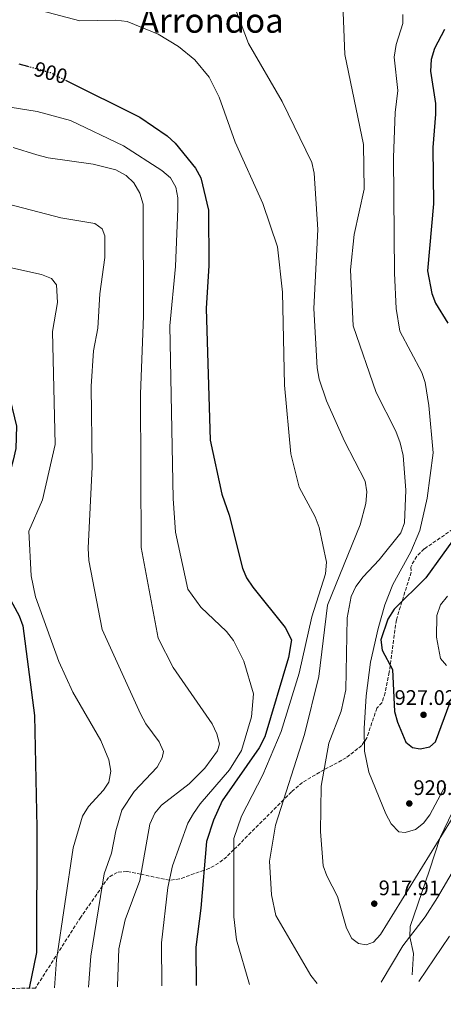
# Model space of a CAD drawing. Units: metres. Extents: x 614347 to 617800, y 4724750 to 4727120.
# Drawn here: x 615259 to 615460, y 4724757 to 4725225 of the extents above; entities that cross this region are included whole.
import ezdxf
from ezdxf.enums import TextEntityAlignment as Align

# ---------------------------------------------------------------- set-up
doc = ezdxf.new("R2010")
doc.units = ezdxf.units.M
doc.header["$MEASUREMENT"] = 0
doc.linetypes.add('DGN Style 3', pattern=[2.435891, 1.739922, -0.695969])
doc.linetypes.add('DGN Style 5', pattern=[1.217945, 0.521977, -0.695969])
for name, color, linetype, lineweight in [('Barranco lineal', 142, 'DGN Style 3', 13), ('Cota de curva de nivel directora', 7, 'Continuous', 0), ('Cota de punto acotado terreno', 7, 'Continuous', 0), ('Curva de nivel directora', 30, 'Continuous', 30), ('Curva de nivel directora no vista', 30, 'DGN Style 5', 30), ('Curva de nivel intermedia', 30, 'Continuous', 0), ('Línea de cambio de uso (parcela vista)', 92, 'Continuous', 0), ('Punto acotado terreno (símbolo)', 7, 'Continuous', 0), ('Texto de Área (paraje) menor', 7, 'Continuous', 0), ('Zona arbolada', 92, 'DGN Style 3', 0)]:
    doc.layers.add(name, color=color, linetype=linetype, lineweight=lineweight)
doc.styles.add('Style-Arial', font='arial.ttf')

# ---------------------------------------------------------------- blocks, each defined once
blk = doc.blocks.new('5PATER')
at = {"layer": 'Barranco lineal', "linetype": 'Continuous', "lineweight": 0}
h = blk.add_hatch(color=51, dxfattribs=at)
edge = h.paths.add_edge_path()
edge.add_ellipse((0, 0), major_axis=(-0.11, -0.111), ratio=0.999422, start_angle=0, end_angle=360)

msp = doc.modelspace()

# ---------------------------------------------------------------- linework, layer by layer
at = {"layer": 'Curva de nivel directora', "color": 30, "linetype": 'Continuous', "lineweight": 30, "flags": 128}
for points, elevation in [([(615460.84, 4725220.01), (615456.06, 4725211), (615454.39, 4725205.74), (615454.08, 4725200.25), (615456.45, 4725184.83), (615456.51, 4725179.83), (615455.2, 4725163.94), (615455.52, 4725137.22), (615452.63, 4725105.38), (615454.76, 4725094.67), (615456.45, 4725089.97), (615462.3, 4725080.49)], 925), ([(615258.48, 4725203.71), (615262.55, 4725202.57)], 900), ([(615280.61, 4725195.92), (615315.88, 4725178.36), (615328.92, 4725169.48), (615332.75, 4725166.02), (615342.45, 4725154.19), (615344.99, 4725149.46), (615348.66, 4725134.2), (615348.77, 4725107.85), (615347.5, 4725087.48), (615349.36, 4725025.01), (615354.97, 4724999.25), (615358.39, 4724989.37), (615364.79, 4724964.16), (615366.73, 4724959.55), (615369.65, 4724955.07), (615385.04, 4724936), (615388.07, 4724930.1), (615386.56, 4724921.77), (615375.39, 4724884.13), (615372.7, 4724878.88), (615355.1, 4724853.62), (615350.95, 4724844.43), (615347.58, 4724834.33), (615344.96, 4724802.63), (615342.5, 4724784.19), (615342.65, 4724766.03)], 900), ([(615231, 4725082.03), (615241.09, 4725075.75), (615246.14, 4725067.25), (615252.2, 4725052.65), (615257.35, 4725031.6), (615257.05, 4725021.06), (615255.79, 4725015.39), (615254.35, 4725010.3), (615248.08, 4724996.42), (615245.24, 4724985.79), (615245.39, 4724975.18), (615246.8, 4724965.08), (615248.52, 4724959.85), (615258.54, 4724941.5), (615260.31, 4724936.82), (615265.93, 4724894.26), (615267.06, 4724841), (615266.76, 4724781.6), (615263.31, 4724764.7)], 875), ([(615467.39, 4724981.15), (615451.98, 4724959.57), (615436.9, 4724944.63), (615433.83, 4724940), (615430.44, 4724930.1), (615431.12, 4724925.18), (615436.02, 4724916), (615437.05, 4724896.05), (615438.39, 4724891.02), (615442.36, 4724881.47), (615445.59, 4724878.94), (615449.26, 4724878.32), (615453.81, 4724879.33), (615456.5, 4724881.7), (615463.42, 4724900.48)], 925)]:
    msp.add_lwpolyline(points, dxfattribs=dict(at, elevation=elevation))
at = {"layer": 'Curva de nivel directora no vista', "color": 30, "linetype": 'DGN Style 5', "lineweight": 30, "elevation": 900, "flags": 128}
msp.add_lwpolyline([(615262.55, 4725202.57), (615273.44, 4725199.5), (615280.61, 4725195.92)], dxfattribs=at)
at = {"layer": 'Curva de nivel intermedia', "color": 30, "linetype": 'Continuous', "lineweight": 0, "flags": 128}
for points, elevation in [([(615412.29, 4725236.33), (615413.37, 4725208.15), (615422.21, 4725165.38), (615422.55, 4725144.1), (615417.91, 4725122.55), (615416.02, 4725105.78), (615417.34, 4725079.19), (615428.28, 4725047.54), (615437.67, 4725029.22), (615439.64, 4725023.61), (615441.14, 4725017.66), (615442.4, 4725001.16), (615441.82, 4724985.7), (615440.03, 4724981), (615429.74, 4724968.17), (615422.04, 4724960.03), (615418.62, 4724955.53), (615416.33, 4724950.7), (615414.47, 4724940.5), (615413.95, 4724906.43), (615411.6, 4724896.27), (615405.84, 4724881.09), (615402.19, 4724860.63), (615401.87, 4724839.17), (615403.13, 4724822.83), (615404.77, 4724818.1), (615409.98, 4724808.21), (615414.23, 4724793.19), (615416.65, 4724788.32), (615419.87, 4724785.85), (615423.61, 4724785.23), (615426.95, 4724786.63), (615430.39, 4724790.15), (615466.94, 4724849.39)], 915), ([(615266.41, 4725229.62), (615287.48, 4725224.03), (615304.55, 4725224.39), (615309.91, 4725223.8), (615324.66, 4725217.72), (615334.34, 4725211.94), (615342.13, 4725205.64), (615348.85, 4725197.27), (615353.68, 4725187.78), (615361.24, 4725166.46), (615374.4, 4725137.42), (615381.4, 4725116.75), (615383.76, 4725095.23), (615384.76, 4725051.03), (615387.76, 4725018.41), (615391.7, 4725002.68), (615399.32, 4724988.61), (615401.25, 4724983.53), (615404.73, 4724967.03), (615404.15, 4724961.46), (615397.76, 4724941.01), (615391.64, 4724914.31), (615383.09, 4724886.57), (615374.49, 4724866.08), (615364.2, 4724846.44), (615360.6, 4724835.83), (615360.68, 4724798.57), (615361.9, 4724787.73), (615368.1, 4724766.46)], 905), ([(615361.95, 4725228.36), (615367.56, 4725213.27), (615383.68, 4725185.82), (615397.65, 4725156.87), (615398.88, 4725151.83), (615400.64, 4725125.01), (615398.63, 4725087.5), (615400.19, 4725059.28), (615401.15, 4725053.96), (615404.67, 4725043.7), (615413.3, 4725024.47), (615423.07, 4725005.55), (615423.79, 4725000.46), (615423.34, 4724994.95), (615420.74, 4724984.79), (615405.14, 4724946.54), (615401.08, 4724912.66), (615394.29, 4724885.11), (615380.5, 4724842.18), (615377.56, 4724824.98), (615378.53, 4724809.05), (615380.67, 4724799.27), (615397.19, 4724770.78), (615400.22, 4724767)], 910), ([(615440.95, 4725227.05), (615440.9, 4725222.9), (615437.75, 4725212.93), (615436.88, 4725206.86), (615438.62, 4725191.07), (615437.36, 4725180.53), (615436.55, 4725159.12), (615437, 4725104.29), (615437.84, 4725087.44), (615439.47, 4725076.79), (615449.94, 4725057.04), (615451.54, 4725052.31), (615453.33, 4725041.46), (615455.32, 4725018.91), (615452.46, 4724997.48), (615448.99, 4724982.09), (615444.79, 4724972), (615436.24, 4724956.44), (615432.45, 4724946.78), (615429.21, 4724935.52)], 920), ([(615246.28, 4725184.41), (615267.21, 4725181.1), (615282.97, 4725176.73), (615308.26, 4725164.7), (615326.44, 4725153.06), (615330.52, 4725149.49), (615333.06, 4725145.18), (615333.95, 4725139.97), (615333.95, 4725134.79), (615332.93, 4725107.36), (615330.24, 4725079.33), (615331.82, 4724997.32), (615332.86, 4724981.24), (615338.78, 4724954.23), (615344.87, 4724945.6), (615357.2, 4724934.13), (615360.4, 4724929.88), (615365.46, 4724919.93), (615370.02, 4724904.49), (615368.98, 4724893.57), (615364.22, 4724877.51), (615358.58, 4724868.46), (615344.63, 4724852.27), (615341.44, 4724847.58), (615338.8, 4724843.02), (615331.45, 4724822.8), (615329.24, 4724812.52), (615326.17, 4724786.19), (615326.46, 4724765.76)], 895), ([(615255.72, 4725163.94), (615267.02, 4725160.53), (615272.39, 4725159.1), (615293.82, 4725156.1), (615304.57, 4725153.31), (615309.47, 4725150.67), (615313.02, 4725147.15), (615315.87, 4725142.24), (615317.56, 4725137.06), (615317.73, 4725084.05), (615316.23, 4725046.77)], 890), ([(615253.59, 4725137.05), (615278.38, 4725130.49), (615294.57, 4725127.83), (615297.99, 4725125.33), (615299.32, 4725121.98), (615299.32, 4725111.66), (615296.95, 4725094.44), (615296.03, 4725078.18), (615293.86, 4725067.45), (615292.81, 4725050.56), (615293.21, 4725012.32), (615291.35, 4724973.69), (615291.72, 4724967.86), (615297.98, 4724935.1), (615316.33, 4724894.92), (615318.82, 4724890.19), (615325.12, 4724881.75), (615327.25, 4724877.08), (615326.54, 4724874.04), (615324.12, 4724869.67), (615313.22, 4724858.15), (615307.45, 4724849.26), (615304.48, 4724839.38), (615302.4, 4724828.76), (615299.02, 4724818.94), (615292.69, 4724779.87), (615291.6, 4724765.17)], 885), ([(615254.09, 4725106.9), (615269.27, 4725103.56), (615274.02, 4725101.7), (615276.4, 4725098.65), (615276.75, 4725090.28), (615274.48, 4725076.61), (615275.68, 4725022.85), (615269.69, 4724996.68), (615263.14, 4724981.76), (615264.34, 4724960.47), (615266.36, 4724950.59), (615277.5, 4724919.79), (615284.12, 4724905.28), (615297.34, 4724882.29), (615301.16, 4724873.07), (615302.12, 4724867.81), (615301.2, 4724862.48), (615298.75, 4724858.7), (615291.52, 4724851.01), (615288.64, 4724846.4), (615284.27, 4724831.39), (615276.4, 4724778.16), (615275.33, 4724764.9)], 880), ([(615316.23, 4725046.77), (615316.57, 4724973.94), (615324.65, 4724930.88), (615331.84, 4724917.05), (615350.31, 4724890.29), (615352.52, 4724885.56), (615353.82, 4724880.67), (615352.9, 4724877.48), (615346.85, 4724869.15), (615339.39, 4724861.73), (615326.24, 4724851.61), (615323.06, 4724847.76), (615320.67, 4724842.57), (615315.89, 4724815.89), (615309.05, 4724797.11), (615306.02, 4724783.32), (615305.27, 4724765.82), (615305.28, 4724765.4)], 890), ([(615462.14, 4724950.91), (615458.93, 4724946.76), (615457.07, 4724941.73), (615456.93, 4724931.33), (615458.81, 4724921.24), (615461.71, 4724917.93)], 930), ([(615429.21, 4724935.52), (615425.56, 4724919.52), (615423.51, 4724903.59), (615422.57, 4724887.96), (615422.72, 4724877.28), (615424.77, 4724867.24), (615432.84, 4724847.47), (615435.4, 4724842.68), (615439.14, 4724838.96), (615442.1, 4724838.67), (615446.92, 4724840.04), (615450.79, 4724843), (615453.81, 4724846.99), (615461.49, 4724861.3)], 920), ([(615430.7, 4724767.51), (615440.93, 4724784.81), (615451.58, 4724798.63), (615457.44, 4724807.79), (615465.55, 4724821.54)], 910), ([(615448.62, 4724767.81), (615463.16, 4724789.34)], 905)]:
    msp.add_lwpolyline(points, dxfattribs=dict(at, elevation=elevation))
at = {"layer": 'Línea de cambio de uso (parcela vista)', "color": 92, "linetype": 'Continuous', "lineweight": 0}
msp.add_polyline3d([(615445.46, 4724771.05, 905.48), (615446.09, 4724781.12, 908.1), (615444.25, 4724789.04, 910.72), (615444.43, 4724793.99, 911.49), (615453.72, 4724820.81, 913.02), (615458.76, 4724836.28, 915.43), (615472.37, 4724864.6, 915.51)], dxfattribs=at)
at = {"layer": 'Zona arbolada', "color": 92, "linetype": 'DGN Style 3', "lineweight": 0}
for points in [[(615468.76, 4724985.4, 924.8), (615451.11, 4724973.32, 923.25), (615447.59, 4724969.79, 922.98), (615445.18, 4724965.66, 922.78), (615444.85, 4724964.7, 922.74), (615444.9, 4724962.19, 922.74), (615437.88, 4724939.69, 919.04), (615434.95, 4724918, 925), (615434.52, 4724914.8, 925.68), (615432.57, 4724905.01, 925.78), (615431.12, 4724900.3, 925.04), (615428.66, 4724897.74, 924.28), (615423.82, 4724883.54, 920.47), (615422.66, 4724881.77, 920), (615421.49, 4724879.99, 919.55), (615414.05, 4724874.09, 917.52), (615403.59, 4724868.44, 915), (615401.47, 4724867.3, 914.5), (615393.24, 4724862.36, 912.49), (615388.02, 4724857.91, 911.06), (615384.38, 4724854.28, 910), (615360.61, 4724830.48, 905), (615357.24, 4724827.1, 903.64), (615353.37, 4724824.05, 902.23), (615349.17, 4724821.71, 900.83), (615346.45, 4724820.73, 900), (615334.83, 4724816.57, 896.42), (615330.18, 4724815.94, 895.06), (615329.99, 4724815.98, 895), (615316.41, 4724818.81, 890), (615309.83, 4724820.18, 883.22), (615305.18, 4724819.69, 882.27), (615301.06, 4724817.29, 881.89), (615287.86, 4724798.39, 882.39), (615266.32, 4724764.75, 876.49), (614806.85, 4724757.04, 852.35)], [(615468.76, 4724985.4, 924.8), (615451.11, 4724973.32, 923.25), (615447.59, 4724969.79, 922.98), (615445.18, 4724965.66, 922.78), (615444.85, 4724964.7, 922.74), (615444.9, 4724962.19, 922.74), (615437.88, 4724939.69, 919.04), (615434.95, 4724918, 925), (615434.52, 4724914.8, 925.68), (615432.57, 4724905.01, 925.78), (615431.12, 4724900.3, 925.04), (615428.66, 4724897.74, 924.28), (615423.82, 4724883.54, 920.47), (615422.66, 4724881.77, 920), (615421.49, 4724879.99, 919.55), (615414.05, 4724874.09, 917.52), (615403.59, 4724868.44, 915), (615401.47, 4724867.3, 914.5), (615393.24, 4724862.36, 912.49), (615388.02, 4724857.91, 911.06), (615384.38, 4724854.28, 910), (615360.61, 4724830.48, 905), (615357.24, 4724827.1, 903.64), (615353.37, 4724824.05, 902.23), (615349.17, 4724821.71, 900.83), (615346.45, 4724820.73, 900), (615334.83, 4724816.57, 896.42), (615330.18, 4724815.94, 895.06), (615329.99, 4724815.98, 895), (615316.41, 4724818.81, 890), (615309.83, 4724820.18, 883.22), (615305.18, 4724819.69, 882.27), (615301.06, 4724817.29, 881.89), (615287.86, 4724798.39, 882.39), (615266.32, 4724764.75, 876.49)]]:
    msp.add_polyline3d(points, dxfattribs=at)

# ---------------------------------------------------------------- block references
at = {"layer": 'Punto acotado terreno (símbolo)', "color": 7, "linetype": 'Continuous', "lineweight": 0, "xscale": 10, "yscale": 10, "zscale": 10}
for p in [(615450.82, 4724894.53, 927.02), (615444.04, 4724852.42, 920.86), (615427.4, 4724804.83, 917.91)]:
    msp.add_blockref('5PATER', p, dxfattribs=at)

# ---------------------------------------------------------------- texts
at = {"layer": 'Cota de curva de nivel directora', "color": 7, "linetype": 'Continuous', "lineweight": 0, "style": 'Style-Arial'}
msp.add_text('900', height=7, rotation=344.2475, dxfattribs=at).set_placement((615273.61, 4725199.45, 900), align=Align.MIDDLE_CENTER)
at = {"layer": 'Cota de punto acotado terreno', "color": 7, "linetype": 'Continuous', "lineweight": 0, "style": 'Style-Arial'}
for s, p in [('927.02', (615437.06, 4724899.22, 927.02)), ('920.86', (615446.03, 4724856.42, 920.86)), ('917.91', (615429.48, 4724808.83, 917.91))]:
    msp.add_text(s, height=7, dxfattribs=at).set_placement(p)
at = {"layer": 'Texto de Área (paraje) menor', "color": 7, "linetype": 'Continuous', "lineweight": 0, "style": 'Style-Arial'}
msp.add_text('Arrondoa', height=11.5, dxfattribs=at).set_placement((615349.92, 4725224.2, 906.9), align=Align.MIDDLE_CENTER)

doc.saveas('drawing.dxf')
